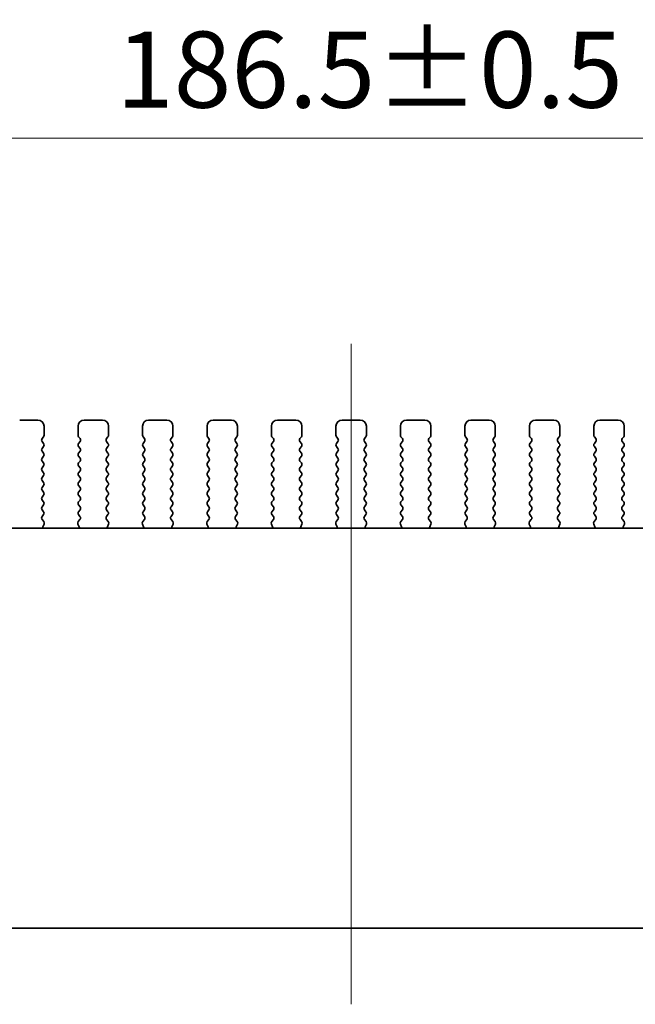
# Model space of a CAD drawing. Units: millimetres. Extents: x 0 to 3950, y 0 to 702.
# Drawn here: x 1020 to 1071, y 272 to 353 of the extents above; entities that cross this region are included whole.
import ezdxf

# ---------------------------------------------------------------- set-up
doc = ezdxf.new("R2010")
doc.units = ezdxf.units.MM
doc.header["$LTSCALE"] = 1.5
doc.layers.get('Defpoints').update_dxf_attribs({"lineweight": 25})
doc.layers.add('Centerline (ISO)', color=7, linetype='Continuous', lineweight=18, true_color=0x80ffff)
for name, color, linetype, lineweight in [('Dimension (ISO)', 7, 'Continuous', 18), ('Dimension (ISO) @ 1', 7, 'Continuous', 18), ('Visible (ISO)', 7, 'Continuous', 35)]:
    doc.layers.add(name, color=color, linetype=linetype, lineweight=lineweight)
doc.styles.add('Note Text (TK)', font='MS PGothic.ttf')
doc.dimstyles.new('Default - Method 1b (TK)', dxfattribs={"dimscale": 1.5, "dimtxt": 2.5, "dimasz": 2.5, "dimexe": 1, "dimexo": 1.5, "dimgap": 1, "dimtad": 1, "dimrnd": 1e-08, "dimdsep": 46, "dimtxsty": 'Note Text (TK)', "dimcen": 0.09, "dimdle": 5, "dimclrd": 100, "dimclre": 100, "dimclrt": 7, "dimadec": 1, "dimazin": 1, "dimtfac": 1, "dimtmove": 0, "dimatfit": 3, "dimfxl": 0, "dimtolj": 1, "dimlwd": -1, "dimlwe": -1, "dimarcsym": 0})

# ---------------------------------------------------------------- blocks, each defined once
blk = doc.blocks.new('*D24')
at = {"layer": 'Defpoints', "color": 0, "transparency": 16777216}
for p in [(1140.487, 343.293), (953.987, 313.293), (1140.487, 313.293)]:
    blk.add_point(p, dxfattribs=at)
at = {"layer": 'Dimension (ISO)', "color": 100, "transparency": 16777216}
for p, q in [((953.987, 317.043), (953.987, 345.793)), ((1140.487, 317.043), (1140.487, 345.793)), ((960.237, 343.293), (1134.237, 343.293))]:
    blk.add_line(p, q, dxfattribs=at)
for points in [[(960.237, 344.334), (960.237, 342.251), (953.987, 343.293)], [(1134.237, 344.334), (1134.237, 342.251), (1140.487, 343.293)]]:
    blk.add_solid(points, dxfattribs=at)
at = {"layer": 'Dimension (ISO)', "color": 7, "transparency": 16777216, "insert": (1027.919, 348.918), "char_height": 6.25, "attachment_point": 4, "style": 'Note Text (TK)'}
blk.add_mtext('\\A1;186.5±0.5', dxfattribs=at)

msp = doc.modelspace()

# ---------------------------------------------------------------- linework, layer by layer
at = {"layer": 'Centerline (ISO)', "linetype": 'Continuous'}
msp.add_line((1047.2373, 272.1301), (1047.2373, 326.3801), dxfattribs=at)
at = {"layer": 'Visible (ISO)'}
for p, q in [((1021.4873, 320.1301), (1019.9873, 320.1301)), ((1021.9873, 318.8801), (1021.9873, 319.6301)), ((1024.7873, 319.6301), (1024.7873, 318.8801)), ((1026.7873, 320.1301), (1025.2873, 320.1301)), ((1027.2873, 318.8801), (1027.2873, 319.6301)), ((1030.0873, 319.6301), (1030.0873, 318.8801)), ((1032.0873, 320.1301), (1030.5873, 320.1301)), ((1032.5873, 318.8801), (1032.5873, 319.6301)), ((1035.3873, 319.6301), (1035.3873, 318.8801)), ((1037.3873, 320.1301), (1035.8873, 320.1301)), ((1037.8873, 318.8801), (1037.8873, 319.6301)), ((1040.6873, 319.6301), (1040.6873, 318.8801)), ((1042.6873, 320.1301), (1041.1873, 320.1301)), ((1043.1873, 318.8801), (1043.1873, 319.6301)), ((1045.9873, 319.6301), (1045.9873, 318.8801)), ((1047.9873, 320.1301), (1046.4873, 320.1301)), ((1048.4873, 318.8801), (1048.4873, 319.6301)), ((1051.2873, 319.6301), (1051.2873, 318.8801)), ((1053.2873, 320.1301), (1051.7873, 320.1301)), ((1053.7873, 318.8801), (1053.7873, 319.6301)), ((1056.5873, 319.6301), (1056.5873, 318.8801)), ((1058.5873, 320.1301), (1057.0873, 320.1301)), ((1059.0873, 318.8801), (1059.0873, 319.6301)), ((1061.8873, 319.6301), (1061.8873, 318.8801)), ((1063.8873, 320.1301), (1062.3873, 320.1301)), ((1064.3873, 318.8801), (1064.3873, 319.6301)), ((1067.1873, 319.6301), (1067.1873, 318.8801)), ((1069.1873, 320.1301), (1067.6873, 320.1301)), ((1069.6873, 318.8801), (1069.6873, 319.6301)), ((1021.8273, 318.6001), (1021.9473, 318.7601)), ((1024.8273, 318.7601), (1024.9473, 318.6001)), ((1027.1273, 318.6001), (1027.2473, 318.7601)), ((1030.1273, 318.7601), (1030.2473, 318.6001)), ((1032.4273, 318.6001), (1032.5473, 318.7601)), ((1035.4273, 318.7601), (1035.5473, 318.6001)), ((1037.7273, 318.6001), (1037.8473, 318.7601)), ((1040.7273, 318.7601), (1040.8473, 318.6001)), ((1043.0273, 318.6001), (1043.1473, 318.7601)), ((1046.0273, 318.7601), (1046.1473, 318.6001)), ((1048.3273, 318.6001), (1048.4473, 318.7601)), ((1051.3273, 318.7601), (1051.4473, 318.6001)), ((1053.6273, 318.6001), (1053.7473, 318.7601)), ((1056.6273, 318.7601), (1056.7473, 318.6001)), ((1058.9273, 318.6001), (1059.0473, 318.7601)), ((1061.9273, 318.7601), (1062.0473, 318.6001)), ((1064.2273, 318.6001), (1064.3473, 318.7601)), ((1067.2273, 318.7601), (1067.3473, 318.6001)), ((1069.5273, 318.6001), (1069.6473, 318.7601)), ((1021.9473, 318.2001), (1021.8273, 318.3601)), ((1021.8273, 317.8001), (1021.9473, 317.9601)), ((1024.9473, 318.3601), (1024.8273, 318.2001)), ((1024.8273, 317.9601), (1024.9473, 317.8001)), ((1027.2473, 318.2001), (1027.1273, 318.3601)), ((1027.1273, 317.8001), (1027.2473, 317.9601)), ((1030.2473, 318.3601), (1030.1273, 318.2001)), ((1030.1273, 317.9601), (1030.2473, 317.8001)), ((1032.5473, 318.2001), (1032.4273, 318.3601)), ((1032.4273, 317.8001), (1032.5473, 317.9601)), ((1035.5473, 318.3601), (1035.4273, 318.2001)), ((1035.4273, 317.9601), (1035.5473, 317.8001)), ((1037.8473, 318.2001), (1037.7273, 318.3601)), ((1037.7273, 317.8001), (1037.8473, 317.9601)), ((1040.8473, 318.3601), (1040.7273, 318.2001)), ((1040.7273, 317.9601), (1040.8473, 317.8001)), ((1043.1473, 318.2001), (1043.0273, 318.3601)), ((1043.0273, 317.8001), (1043.1473, 317.9601)), ((1046.1473, 318.3601), (1046.0273, 318.2001)), ((1046.0273, 317.9601), (1046.1473, 317.8001)), ((1048.4473, 318.2001), (1048.3273, 318.3601)), ((1048.3273, 317.8001), (1048.4473, 317.9601)), ((1051.4473, 318.3601), (1051.3273, 318.2001)), ((1051.3273, 317.9601), (1051.4473, 317.8001)), ((1053.7473, 318.2001), (1053.6273, 318.3601)), ((1053.6273, 317.8001), (1053.7473, 317.9601)), ((1056.7473, 318.3601), (1056.6273, 318.2001)), ((1056.6273, 317.9601), (1056.7473, 317.8001)), ((1059.0473, 318.2001), (1058.9273, 318.3601)), ((1058.9273, 317.8001), (1059.0473, 317.9601)), ((1062.0473, 318.3601), (1061.9273, 318.2001)), ((1061.9273, 317.9601), (1062.0473, 317.8001)), ((1064.3473, 318.2001), (1064.2273, 318.3601)), ((1064.2273, 317.8001), (1064.3473, 317.9601)), ((1067.3473, 318.3601), (1067.2273, 318.2001)), ((1067.2273, 317.9601), (1067.3473, 317.8001)), ((1069.6473, 318.2001), (1069.5273, 318.3601)), ((1069.5273, 317.8001), (1069.6473, 317.9601)), ((1021.9473, 317.4001), (1021.8273, 317.5601)), ((1021.8273, 317.0001), (1021.9473, 317.1601)), ((1024.9473, 317.5601), (1024.8273, 317.4001)), ((1024.8273, 317.1601), (1024.9473, 317.0001)), ((1027.2473, 317.4001), (1027.1273, 317.5601)), ((1027.1273, 317.0001), (1027.2473, 317.1601)), ((1030.2473, 317.5601), (1030.1273, 317.4001)), ((1030.1273, 317.1601), (1030.2473, 317.0001)), ((1032.5473, 317.4001), (1032.4273, 317.5601)), ((1032.4273, 317.0001), (1032.5473, 317.1601)), ((1035.5473, 317.5601), (1035.4273, 317.4001)), ((1035.4273, 317.1601), (1035.5473, 317.0001)), ((1037.8473, 317.4001), (1037.7273, 317.5601)), ((1037.7273, 317.0001), (1037.8473, 317.1601)), ((1040.8473, 317.5601), (1040.7273, 317.4001)), ((1040.7273, 317.1601), (1040.8473, 317.0001)), ((1043.1473, 317.4001), (1043.0273, 317.5601)), ((1043.0273, 317.0001), (1043.1473, 317.1601)), ((1046.1473, 317.5601), (1046.0273, 317.4001)), ((1046.0273, 317.1601), (1046.1473, 317.0001)), ((1048.4473, 317.4001), (1048.3273, 317.5601)), ((1048.3273, 317.0001), (1048.4473, 317.1601)), ((1051.4473, 317.5601), (1051.3273, 317.4001)), ((1051.3273, 317.1601), (1051.4473, 317.0001)), ((1053.7473, 317.4001), (1053.6273, 317.5601)), ((1053.6273, 317.0001), (1053.7473, 317.1601)), ((1056.7473, 317.5601), (1056.6273, 317.4001)), ((1056.6273, 317.1601), (1056.7473, 317.0001)), ((1059.0473, 317.4001), (1058.9273, 317.5601)), ((1058.9273, 317.0001), (1059.0473, 317.1601)), ((1062.0473, 317.5601), (1061.9273, 317.4001)), ((1061.9273, 317.1601), (1062.0473, 317.0001)), ((1064.3473, 317.4001), (1064.2273, 317.5601)), ((1064.2273, 317.0001), (1064.3473, 317.1601)), ((1067.3473, 317.5601), (1067.2273, 317.4001)), ((1067.2273, 317.1601), (1067.3473, 317.0001)), ((1069.6473, 317.4001), (1069.5273, 317.5601)), ((1069.5273, 317.0001), (1069.6473, 317.1601)), ((1021.9473, 316.6001), (1021.8273, 316.7601)), ((1021.8273, 316.2001), (1021.9473, 316.3601)), ((1024.9473, 316.7601), (1024.8273, 316.6001)), ((1024.8273, 316.3601), (1024.9473, 316.2001)), ((1027.2473, 316.6001), (1027.1273, 316.7601)), ((1027.1273, 316.2001), (1027.2473, 316.3601)), ((1030.2473, 316.7601), (1030.1273, 316.6001)), ((1030.1273, 316.3601), (1030.2473, 316.2001)), ((1032.5473, 316.6001), (1032.4273, 316.7601)), ((1032.4273, 316.2001), (1032.5473, 316.3601)), ((1035.5473, 316.7601), (1035.4273, 316.6001)), ((1035.4273, 316.3601), (1035.5473, 316.2001)), ((1037.8473, 316.6001), (1037.7273, 316.7601)), ((1037.7273, 316.2001), (1037.8473, 316.3601)), ((1040.8473, 316.7601), (1040.7273, 316.6001)), ((1040.7273, 316.3601), (1040.8473, 316.2001)), ((1043.1473, 316.6001), (1043.0273, 316.7601)), ((1043.0273, 316.2001), (1043.1473, 316.3601)), ((1046.1473, 316.7601), (1046.0273, 316.6001)), ((1046.0273, 316.3601), (1046.1473, 316.2001)), ((1048.4473, 316.6001), (1048.3273, 316.7601)), ((1048.3273, 316.2001), (1048.4473, 316.3601)), ((1051.4473, 316.7601), (1051.3273, 316.6001)), ((1051.3273, 316.3601), (1051.4473, 316.2001)), ((1053.7473, 316.6001), (1053.6273, 316.7601)), ((1053.6273, 316.2001), (1053.7473, 316.3601)), ((1056.7473, 316.7601), (1056.6273, 316.6001)), ((1056.6273, 316.3601), (1056.7473, 316.2001)), ((1059.0473, 316.6001), (1058.9273, 316.7601)), ((1058.9273, 316.2001), (1059.0473, 316.3601)), ((1062.0473, 316.7601), (1061.9273, 316.6001)), ((1061.9273, 316.3601), (1062.0473, 316.2001)), ((1064.3473, 316.6001), (1064.2273, 316.7601)), ((1064.2273, 316.2001), (1064.3473, 316.3601)), ((1067.3473, 316.7601), (1067.2273, 316.6001)), ((1067.2273, 316.3601), (1067.3473, 316.2001)), ((1069.6473, 316.6001), (1069.5273, 316.7601)), ((1069.5273, 316.2001), (1069.6473, 316.3601)), ((1021.9473, 315.8001), (1021.8273, 315.9601)), ((1021.8273, 315.4001), (1021.9473, 315.5601)), ((1024.9473, 315.9601), (1024.8273, 315.8001)), ((1024.8273, 315.5601), (1024.9473, 315.4001)), ((1027.2473, 315.8001), (1027.1273, 315.9601)), ((1027.1273, 315.4001), (1027.2473, 315.5601)), ((1030.2473, 315.9601), (1030.1273, 315.8001)), ((1030.1273, 315.5601), (1030.2473, 315.4001)), ((1032.5473, 315.8001), (1032.4273, 315.9601)), ((1032.4273, 315.4001), (1032.5473, 315.5601)), ((1035.5473, 315.9601), (1035.4273, 315.8001)), ((1035.4273, 315.5601), (1035.5473, 315.4001)), ((1037.8473, 315.8001), (1037.7273, 315.9601)), ((1037.7273, 315.4001), (1037.8473, 315.5601)), ((1040.8473, 315.9601), (1040.7273, 315.8001)), ((1040.7273, 315.5601), (1040.8473, 315.4001)), ((1043.1473, 315.8001), (1043.0273, 315.9601)), ((1043.0273, 315.4001), (1043.1473, 315.5601)), ((1046.1473, 315.9601), (1046.0273, 315.8001)), ((1046.0273, 315.5601), (1046.1473, 315.4001)), ((1048.4473, 315.8001), (1048.3273, 315.9601)), ((1048.3273, 315.4001), (1048.4473, 315.5601)), ((1051.4473, 315.9601), (1051.3273, 315.8001)), ((1051.3273, 315.5601), (1051.4473, 315.4001)), ((1053.7473, 315.8001), (1053.6273, 315.9601)), ((1053.6273, 315.4001), (1053.7473, 315.5601)), ((1056.7473, 315.9601), (1056.6273, 315.8001)), ((1056.6273, 315.5601), (1056.7473, 315.4001)), ((1059.0473, 315.8001), (1058.9273, 315.9601)), ((1058.9273, 315.4001), (1059.0473, 315.5601)), ((1062.0473, 315.9601), (1061.9273, 315.8001)), ((1061.9273, 315.5601), (1062.0473, 315.4001)), ((1064.3473, 315.8001), (1064.2273, 315.9601)), ((1064.2273, 315.4001), (1064.3473, 315.5601)), ((1067.3473, 315.9601), (1067.2273, 315.8001)), ((1067.2273, 315.5601), (1067.3473, 315.4001)), ((1069.6473, 315.8001), (1069.5273, 315.9601)), ((1069.5273, 315.4001), (1069.6473, 315.5601)), ((1021.9473, 315.0001), (1021.8273, 315.1601)), ((1021.8273, 314.6001), (1021.9473, 314.7601)), ((1024.9473, 315.1601), (1024.8273, 315.0001)), ((1024.8273, 314.7601), (1024.9473, 314.6001)), ((1027.2473, 315.0001), (1027.1273, 315.1601)), ((1027.1273, 314.6001), (1027.2473, 314.7601)), ((1030.2473, 315.1601), (1030.1273, 315.0001)), ((1030.1273, 314.7601), (1030.2473, 314.6001)), ((1032.5473, 315.0001), (1032.4273, 315.1601)), ((1032.4273, 314.6001), (1032.5473, 314.7601)), ((1035.5473, 315.1601), (1035.4273, 315.0001)), ((1035.4273, 314.7601), (1035.5473, 314.6001)), ((1037.8473, 315.0001), (1037.7273, 315.1601)), ((1037.7273, 314.6001), (1037.8473, 314.7601)), ((1040.8473, 315.1601), (1040.7273, 315.0001)), ((1040.7273, 314.7601), (1040.8473, 314.6001)), ((1043.1473, 315.0001), (1043.0273, 315.1601)), ((1043.0273, 314.6001), (1043.1473, 314.7601)), ((1046.1473, 315.1601), (1046.0273, 315.0001)), ((1046.0273, 314.7601), (1046.1473, 314.6001)), ((1048.4473, 315.0001), (1048.3273, 315.1601)), ((1048.3273, 314.6001), (1048.4473, 314.7601)), ((1051.4473, 315.1601), (1051.3273, 315.0001)), ((1051.3273, 314.7601), (1051.4473, 314.6001)), ((1053.7473, 315.0001), (1053.6273, 315.1601)), ((1053.6273, 314.6001), (1053.7473, 314.7601)), ((1056.7473, 315.1601), (1056.6273, 315.0001)), ((1056.6273, 314.7601), (1056.7473, 314.6001)), ((1059.0473, 315.0001), (1058.9273, 315.1601)), ((1058.9273, 314.6001), (1059.0473, 314.7601)), ((1062.0473, 315.1601), (1061.9273, 315.0001)), ((1061.9273, 314.7601), (1062.0473, 314.6001)), ((1064.3473, 315.0001), (1064.2273, 315.1601)), ((1064.2273, 314.6001), (1064.3473, 314.7601)), ((1067.3473, 315.1601), (1067.2273, 315.0001)), ((1067.2273, 314.7601), (1067.3473, 314.6001)), ((1069.6473, 315.0001), (1069.5273, 315.1601)), ((1069.5273, 314.6001), (1069.6473, 314.7601)), ((1021.9473, 314.2001), (1021.8273, 314.3601)), ((1021.8273, 313.8001), (1021.9473, 313.9601)), ((1024.9473, 314.3601), (1024.8273, 314.2001)), ((1024.8273, 313.9601), (1024.9473, 313.8001)), ((1027.2473, 314.2001), (1027.1273, 314.3601)), ((1027.1273, 313.8001), (1027.2473, 313.9601)), ((1030.2473, 314.3601), (1030.1273, 314.2001)), ((1030.1273, 313.9601), (1030.2473, 313.8001)), ((1032.5473, 314.2001), (1032.4273, 314.3601)), ((1032.4273, 313.8001), (1032.5473, 313.9601)), ((1035.5473, 314.3601), (1035.4273, 314.2001)), ((1035.4273, 313.9601), (1035.5473, 313.8001)), ((1037.8473, 314.2001), (1037.7273, 314.3601)), ((1037.7273, 313.8001), (1037.8473, 313.9601)), ((1040.8473, 314.3601), (1040.7273, 314.2001)), ((1040.7273, 313.9601), (1040.8473, 313.8001)), ((1043.1473, 314.2001), (1043.0273, 314.3601)), ((1043.0273, 313.8001), (1043.1473, 313.9601)), ((1046.1473, 314.3601), (1046.0273, 314.2001)), ((1046.0273, 313.9601), (1046.1473, 313.8001)), ((1048.4473, 314.2001), (1048.3273, 314.3601)), ((1048.3273, 313.8001), (1048.4473, 313.9601)), ((1051.4473, 314.3601), (1051.3273, 314.2001)), ((1051.3273, 313.9601), (1051.4473, 313.8001)), ((1053.7473, 314.2001), (1053.6273, 314.3601)), ((1053.6273, 313.8001), (1053.7473, 313.9601)), ((1056.7473, 314.3601), (1056.6273, 314.2001)), ((1056.6273, 313.9601), (1056.7473, 313.8001)), ((1059.0473, 314.2001), (1058.9273, 314.3601)), ((1058.9273, 313.8001), (1059.0473, 313.9601)), ((1062.0473, 314.3601), (1061.9273, 314.2001)), ((1061.9273, 313.9601), (1062.0473, 313.8001)), ((1064.3473, 314.2001), (1064.2273, 314.3601)), ((1064.2273, 313.8001), (1064.3473, 313.9601)), ((1067.3473, 314.3601), (1067.2273, 314.2001)), ((1067.2273, 313.9601), (1067.3473, 313.8001)), ((1069.6473, 314.2001), (1069.5273, 314.3601)), ((1069.5273, 313.8001), (1069.6473, 313.9601)), ((1021.9473, 313.4001), (1021.8273, 313.5601)), ((1021.8273, 313.0001), (1021.9473, 313.1601)), ((1024.9473, 313.5601), (1024.8273, 313.4001)), ((1024.8273, 313.1601), (1024.9473, 313.0001)), ((1027.2473, 313.4001), (1027.1273, 313.5601)), ((1027.1273, 313.0001), (1027.2473, 313.1601)), ((1030.2473, 313.5601), (1030.1273, 313.4001)), ((1030.1273, 313.1601), (1030.2473, 313.0001)), ((1032.5473, 313.4001), (1032.4273, 313.5601)), ((1032.4273, 313.0001), (1032.5473, 313.1601)), ((1035.5473, 313.5601), (1035.4273, 313.4001)), ((1035.4273, 313.1601), (1035.5473, 313.0001)), ((1037.8473, 313.4001), (1037.7273, 313.5601)), ((1037.7273, 313.0001), (1037.8473, 313.1601)), ((1040.8473, 313.5601), (1040.7273, 313.4001)), ((1040.7273, 313.1601), (1040.8473, 313.0001)), ((1043.1473, 313.4001), (1043.0273, 313.5601)), ((1043.0273, 313.0001), (1043.1473, 313.1601)), ((1046.1473, 313.5601), (1046.0273, 313.4001)), ((1046.0273, 313.1601), (1046.1473, 313.0001)), ((1048.4473, 313.4001), (1048.3273, 313.5601)), ((1048.3273, 313.0001), (1048.4473, 313.1601)), ((1051.4473, 313.5601), (1051.3273, 313.4001)), ((1051.3273, 313.1601), (1051.4473, 313.0001)), ((1053.7473, 313.4001), (1053.6273, 313.5601)), ((1053.6273, 313.0001), (1053.7473, 313.1601)), ((1056.7473, 313.5601), (1056.6273, 313.4001)), ((1056.6273, 313.1601), (1056.7473, 313.0001)), ((1059.0473, 313.4001), (1058.9273, 313.5601)), ((1058.9273, 313.0001), (1059.0473, 313.1601)), ((1062.0473, 313.5601), (1061.9273, 313.4001)), ((1061.9273, 313.1601), (1062.0473, 313.0001)), ((1064.3473, 313.4001), (1064.2273, 313.5601)), ((1064.2273, 313.0001), (1064.3473, 313.1601)), ((1067.3473, 313.5601), (1067.2273, 313.4001)), ((1067.2273, 313.1601), (1067.3473, 313.0001)), ((1069.6473, 313.4001), (1069.5273, 313.5601)), ((1069.5273, 313.0001), (1069.6473, 313.1601)), ((1021.9473, 312.6001), (1021.8273, 312.7601)), ((1021.829, 312.2023), (1021.9473, 312.3601)), ((1024.9473, 312.7601), (1024.8273, 312.6001)), ((1024.8273, 312.3601), (1024.9456, 312.2023)), ((1027.2473, 312.6001), (1027.1273, 312.7601)), ((1027.129, 312.2023), (1027.2473, 312.3601)), ((1030.2473, 312.7601), (1030.1273, 312.6001)), ((1030.1273, 312.3601), (1030.2456, 312.2023)), ((1032.5473, 312.6001), (1032.4273, 312.7601)), ((1032.429, 312.2023), (1032.5473, 312.3601)), ((1035.5473, 312.7601), (1035.4273, 312.6001)), ((1035.4273, 312.3601), (1035.5456, 312.2023)), ((1037.8473, 312.6001), (1037.7273, 312.7601)), ((1037.729, 312.2023), (1037.8473, 312.3601)), ((1040.8473, 312.7601), (1040.7273, 312.6001)), ((1040.7273, 312.3601), (1040.8456, 312.2023)), ((1043.1473, 312.6001), (1043.0273, 312.7601)), ((1043.029, 312.2023), (1043.1473, 312.3601)), ((1046.1473, 312.7601), (1046.0273, 312.6001)), ((1046.0273, 312.3601), (1046.1456, 312.2023)), ((1048.4473, 312.6001), (1048.3273, 312.7601)), ((1048.329, 312.2023), (1048.4473, 312.3601)), ((1051.4473, 312.7601), (1051.3273, 312.6001)), ((1051.3273, 312.3601), (1051.4456, 312.2023)), ((1053.7473, 312.6001), (1053.6273, 312.7601)), ((1053.629, 312.2023), (1053.7473, 312.3601)), ((1056.7473, 312.7601), (1056.6273, 312.6001)), ((1056.6273, 312.3601), (1056.7456, 312.2023)), ((1059.0473, 312.6001), (1058.9273, 312.7601)), ((1058.929, 312.2023), (1059.0473, 312.3601)), ((1062.0473, 312.7601), (1061.9273, 312.6001)), ((1061.9273, 312.3601), (1062.0456, 312.2023)), ((1064.3473, 312.6001), (1064.2273, 312.7601)), ((1064.229, 312.2023), (1064.3473, 312.3601)), ((1067.3473, 312.7601), (1067.2273, 312.6001)), ((1067.2273, 312.3601), (1067.3456, 312.2023)), ((1069.6473, 312.6001), (1069.5273, 312.7601)), ((1069.529, 312.2023), (1069.6473, 312.3601)), ((1021.9667, 311.7853), (1021.8311, 311.9595)), ((1021.8961, 311.3436), (1021.9943, 311.5878)), ((1024.7803, 311.5878), (1024.8786, 311.3436)), ((1024.9435, 311.9595), (1024.8079, 311.7853)), ((1027.2667, 311.7853), (1027.1311, 311.9595)), ((1027.1961, 311.3436), (1027.2943, 311.5878)), ((1030.0803, 311.5878), (1030.1786, 311.3436)), ((1030.2435, 311.9595), (1030.1079, 311.7853)), ((1032.5667, 311.7853), (1032.4311, 311.9595)), ((1032.4961, 311.3436), (1032.5943, 311.5878)), ((1035.3803, 311.5878), (1035.4786, 311.3436)), ((1035.5435, 311.9595), (1035.4079, 311.7853)), ((1037.8667, 311.7853), (1037.7311, 311.9595)), ((1037.7961, 311.3436), (1037.8943, 311.5878)), ((1040.6803, 311.5878), (1040.7786, 311.3436)), ((1040.8435, 311.9595), (1040.7079, 311.7853)), ((1043.1667, 311.7853), (1043.0311, 311.9595)), ((1043.0961, 311.3436), (1043.1943, 311.5878)), ((1045.9803, 311.5878), (1046.0786, 311.3436)), ((1046.1435, 311.9595), (1046.0079, 311.7853)), ((1048.4667, 311.7853), (1048.3311, 311.9595)), ((1048.3961, 311.3436), (1048.4943, 311.5878)), ((1051.2803, 311.5878), (1051.3786, 311.3436)), ((1051.4435, 311.9595), (1051.3079, 311.7853)), ((1053.7667, 311.7853), (1053.6311, 311.9595)), ((1053.6961, 311.3436), (1053.7943, 311.5878)), ((1056.5803, 311.5878), (1056.6786, 311.3436)), ((1056.7435, 311.9595), (1056.6079, 311.7853)), ((1059.0667, 311.7853), (1058.9311, 311.9595)), ((1058.9961, 311.3436), (1059.0943, 311.5878)), ((1061.8803, 311.5878), (1061.9786, 311.3436)), ((1062.0435, 311.9595), (1061.9079, 311.7853)), ((1064.3667, 311.7853), (1064.2311, 311.9595)), ((1064.2961, 311.3436), (1064.3943, 311.5878)), ((1067.1803, 311.5878), (1067.2786, 311.3436)), ((1067.3435, 311.9595), (1067.2079, 311.7853)), ((1069.6667, 311.7853), (1069.5311, 311.9595)), ((1069.5961, 311.3436), (1069.6943, 311.5878)), ((971.9691, 311.2335), (1122.5055, 311.2335)), ((1127.4873, 278.3801), (966.9873, 278.3801))]:
    msp.add_line(p, q, dxfattribs=at)
for centre, radius, start, end in [((1021.4873, 319.6301), 0.5, 0, 90), ((1025.2873, 319.6301), 0.5, 90, 180), ((1026.7873, 319.6301), 0.5, 0, 90), ((1030.5873, 319.6301), 0.5, 90, 180), ((1032.0873, 319.6301), 0.5, 0, 90), ((1035.8873, 319.6301), 0.5, 90, 180), ((1037.3873, 319.6301), 0.5, 0, 90), ((1041.1873, 319.6301), 0.5, 90, 180), ((1042.6873, 319.6301), 0.5, 0, 90), ((1046.4873, 319.6301), 0.5, 90, 180), ((1047.9873, 319.6301), 0.5, 0, 90), ((1051.7873, 319.6301), 0.5, 90, 180), ((1053.2873, 319.6301), 0.5, 0, 90), ((1057.0873, 319.6301), 0.5, 90, 180), ((1058.5873, 319.6301), 0.5, 0, 90), ((1062.3873, 319.6301), 0.5, 90, 180), ((1063.8873, 319.6301), 0.5, 0, 90), ((1067.6873, 319.6301), 0.5, 90, 180), ((1069.1873, 319.6301), 0.5, 0, 90), ((1021.7873, 318.8801), 0.2, 323.130102, 0), ((1024.9873, 318.8801), 0.2, 180, 216.869898), ((1027.0873, 318.8801), 0.2, 323.130102, 0), ((1030.2873, 318.8801), 0.2, 180, 216.869898), ((1032.3873, 318.8801), 0.2, 323.130102, 0), ((1035.5873, 318.8801), 0.2, 180, 216.869898), ((1037.6873, 318.8801), 0.2, 323.130102, 0), ((1040.8873, 318.8801), 0.2, 180, 216.869898), ((1042.9873, 318.8801), 0.2, 323.130102, 0), ((1046.1873, 318.8801), 0.2, 180, 216.869898), ((1048.2873, 318.8801), 0.2, 323.130102, 0), ((1051.4873, 318.8801), 0.2, 180, 216.869898), ((1053.5873, 318.8801), 0.2, 323.130102, 0), ((1056.7873, 318.8801), 0.2, 180, 216.869898), ((1058.8873, 318.8801), 0.2, 323.130102, 0), ((1062.0873, 318.8801), 0.2, 180, 216.869898), ((1064.1873, 318.8801), 0.2, 323.130102, 0), ((1067.3873, 318.8801), 0.2, 180, 216.869898), ((1069.4873, 318.8801), 0.2, 323.130102, 0), ((1021.9873, 318.4801), 0.2, 143.130102, 216.869898), ((1021.7873, 318.0801), 0.2, 323.130102, 36.869898), ((1024.9873, 318.0801), 0.2, 143.130102, 216.869898), ((1024.7873, 318.4801), 0.2, 323.130102, 36.869898), ((1027.2873, 318.4801), 0.2, 143.130102, 216.869898), ((1027.0873, 318.0801), 0.2, 323.130102, 36.869898), ((1030.2873, 318.0801), 0.2, 143.130102, 216.869898), ((1030.0873, 318.4801), 0.2, 323.130102, 36.869898), ((1032.5873, 318.4801), 0.2, 143.130102, 216.869898), ((1032.3873, 318.0801), 0.2, 323.130102, 36.869898), ((1035.5873, 318.0801), 0.2, 143.130102, 216.869898), ((1035.3873, 318.4801), 0.2, 323.130102, 36.869898), ((1037.8873, 318.4801), 0.2, 143.130102, 216.869898), ((1037.6873, 318.0801), 0.2, 323.130102, 36.869898), ((1040.8873, 318.0801), 0.2, 143.130102, 216.869898), ((1040.6873, 318.4801), 0.2, 323.130102, 36.869898), ((1043.1873, 318.4801), 0.2, 143.130102, 216.869898), ((1042.9873, 318.0801), 0.2, 323.130102, 36.869898), ((1046.1873, 318.0801), 0.2, 143.130102, 216.869898), ((1045.9873, 318.4801), 0.2, 323.130102, 36.869898), ((1048.4873, 318.4801), 0.2, 143.130102, 216.869898), ((1048.2873, 318.0801), 0.2, 323.130102, 36.869898), ((1051.4873, 318.0801), 0.2, 143.130102, 216.869898), ((1051.2873, 318.4801), 0.2, 323.130102, 36.869898), ((1053.7873, 318.4801), 0.2, 143.130102, 216.869898), ((1053.5873, 318.0801), 0.2, 323.130102, 36.869898), ((1056.7873, 318.0801), 0.2, 143.130102, 216.869898), ((1056.5873, 318.4801), 0.2, 323.130102, 36.869898), ((1059.0873, 318.4801), 0.2, 143.130102, 216.869898), ((1058.8873, 318.0801), 0.2, 323.130102, 36.869898), ((1062.0873, 318.0801), 0.2, 143.130102, 216.869898), ((1061.8873, 318.4801), 0.2, 323.130102, 36.869898), ((1064.3873, 318.4801), 0.2, 143.130102, 216.869898), ((1064.1873, 318.0801), 0.2, 323.130102, 36.869898), ((1067.3873, 318.0801), 0.2, 143.130102, 216.869898), ((1067.1873, 318.4801), 0.2, 323.130102, 36.869898), ((1069.6873, 318.4801), 0.2, 143.130102, 216.869898), ((1069.4873, 318.0801), 0.2, 323.130102, 36.869898), ((1021.9873, 317.6801), 0.2, 143.130102, 216.869898), ((1021.7873, 317.2801), 0.2, 323.130102, 36.869898), ((1024.9873, 317.2801), 0.2, 143.130102, 216.869898), ((1024.7873, 317.6801), 0.2, 323.130102, 36.869898), ((1027.2873, 317.6801), 0.2, 143.130102, 216.869898), ((1027.0873, 317.2801), 0.2, 323.130102, 36.869898), ((1030.2873, 317.2801), 0.2, 143.130102, 216.869898), ((1030.0873, 317.6801), 0.2, 323.130102, 36.869898), ((1032.5873, 317.6801), 0.2, 143.130102, 216.869898), ((1032.3873, 317.2801), 0.2, 323.130102, 36.869898), ((1035.5873, 317.2801), 0.2, 143.130102, 216.869898), ((1035.3873, 317.6801), 0.2, 323.130102, 36.869898), ((1037.8873, 317.6801), 0.2, 143.130102, 216.869898), ((1037.6873, 317.2801), 0.2, 323.130102, 36.869898), ((1040.8873, 317.2801), 0.2, 143.130102, 216.869898), ((1040.6873, 317.6801), 0.2, 323.130102, 36.869898), ((1043.1873, 317.6801), 0.2, 143.130102, 216.869898), ((1042.9873, 317.2801), 0.2, 323.130102, 36.869898), ((1046.1873, 317.2801), 0.2, 143.130102, 216.869898), ((1045.9873, 317.6801), 0.2, 323.130102, 36.869898), ((1048.4873, 317.6801), 0.2, 143.130102, 216.869898), ((1048.2873, 317.2801), 0.2, 323.130102, 36.869898), ((1051.4873, 317.2801), 0.2, 143.130102, 216.869898), ((1051.2873, 317.6801), 0.2, 323.130102, 36.869898), ((1053.7873, 317.6801), 0.2, 143.130102, 216.869898), ((1053.5873, 317.2801), 0.2, 323.130102, 36.869898), ((1056.7873, 317.2801), 0.2, 143.130102, 216.869898), ((1056.5873, 317.6801), 0.2, 323.130102, 36.869898), ((1059.0873, 317.6801), 0.2, 143.130102, 216.869898), ((1058.8873, 317.2801), 0.2, 323.130102, 36.869898), ((1062.0873, 317.2801), 0.2, 143.130102, 216.869898), ((1061.8873, 317.6801), 0.2, 323.130102, 36.869898), ((1064.3873, 317.6801), 0.2, 143.130102, 216.869898), ((1064.1873, 317.2801), 0.2, 323.130102, 36.869898), ((1067.3873, 317.2801), 0.2, 143.130102, 216.869898), ((1067.1873, 317.6801), 0.2, 323.130102, 36.869898), ((1069.6873, 317.6801), 0.2, 143.130102, 216.869898), ((1069.4873, 317.2801), 0.2, 323.130102, 36.869898), ((1021.9873, 316.8801), 0.2, 143.130102, 216.869898), ((1021.7873, 316.4801), 0.2, 323.130102, 36.869898), ((1024.9873, 316.4801), 0.2, 143.130102, 216.869898), ((1024.7873, 316.8801), 0.2, 323.130102, 36.869898), ((1027.2873, 316.8801), 0.2, 143.130102, 216.869898), ((1027.0873, 316.4801), 0.2, 323.130102, 36.869898), ((1030.2873, 316.4801), 0.2, 143.130102, 216.869898), ((1030.0873, 316.8801), 0.2, 323.130102, 36.869898), ((1032.5873, 316.8801), 0.2, 143.130102, 216.869898), ((1032.3873, 316.4801), 0.2, 323.130102, 36.869898), ((1035.5873, 316.4801), 0.2, 143.130102, 216.869898), ((1035.3873, 316.8801), 0.2, 323.130102, 36.869898), ((1037.8873, 316.8801), 0.2, 143.130102, 216.869898), ((1037.6873, 316.4801), 0.2, 323.130102, 36.869898), ((1040.8873, 316.4801), 0.2, 143.130102, 216.869898), ((1040.6873, 316.8801), 0.2, 323.130102, 36.869898), ((1043.1873, 316.8801), 0.2, 143.130102, 216.869898), ((1042.9873, 316.4801), 0.2, 323.130102, 36.869898), ((1046.1873, 316.4801), 0.2, 143.130102, 216.869898), ((1045.9873, 316.8801), 0.2, 323.130102, 36.869898), ((1048.4873, 316.8801), 0.2, 143.130102, 216.869898), ((1048.2873, 316.4801), 0.2, 323.130102, 36.869898), ((1051.4873, 316.4801), 0.2, 143.130102, 216.869898), ((1051.2873, 316.8801), 0.2, 323.130102, 36.869898), ((1053.7873, 316.8801), 0.2, 143.130102, 216.869898), ((1053.5873, 316.4801), 0.2, 323.130102, 36.869898), ((1056.7873, 316.4801), 0.2, 143.130102, 216.869898), ((1056.5873, 316.8801), 0.2, 323.130102, 36.869898), ((1059.0873, 316.8801), 0.2, 143.130102, 216.869898), ((1058.8873, 316.4801), 0.2, 323.130102, 36.869898), ((1062.0873, 316.4801), 0.2, 143.130102, 216.869898), ((1061.8873, 316.8801), 0.2, 323.130102, 36.869898), ((1064.3873, 316.8801), 0.2, 143.130102, 216.869898), ((1064.1873, 316.4801), 0.2, 323.130102, 36.869898), ((1067.3873, 316.4801), 0.2, 143.130102, 216.869898), ((1067.1873, 316.8801), 0.2, 323.130102, 36.869898), ((1069.6873, 316.8801), 0.2, 143.130102, 216.869898), ((1069.4873, 316.4801), 0.2, 323.130102, 36.869898), ((1021.9873, 316.0801), 0.2, 143.130102, 216.869898), ((1021.7873, 315.6801), 0.2, 323.130102, 36.869898), ((1024.9873, 315.6801), 0.2, 143.130102, 216.869898), ((1024.7873, 316.0801), 0.2, 323.130102, 36.869898), ((1027.2873, 316.0801), 0.2, 143.130102, 216.869898), ((1027.0873, 315.6801), 0.2, 323.130102, 36.869898), ((1030.2873, 315.6801), 0.2, 143.130102, 216.869898), ((1030.0873, 316.0801), 0.2, 323.130102, 36.869898), ((1032.5873, 316.0801), 0.2, 143.130102, 216.869898), ((1032.3873, 315.6801), 0.2, 323.130102, 36.869898), ((1035.5873, 315.6801), 0.2, 143.130102, 216.869898), ((1035.3873, 316.0801), 0.2, 323.130102, 36.869898), ((1037.8873, 316.0801), 0.2, 143.130102, 216.869898), ((1037.6873, 315.6801), 0.2, 323.130102, 36.869898), ((1040.8873, 315.6801), 0.2, 143.130102, 216.869898), ((1040.6873, 316.0801), 0.2, 323.130102, 36.869898), ((1043.1873, 316.0801), 0.2, 143.130102, 216.869898), ((1042.9873, 315.6801), 0.2, 323.130102, 36.869898), ((1046.1873, 315.6801), 0.2, 143.130102, 216.869898), ((1045.9873, 316.0801), 0.2, 323.130102, 36.869898), ((1048.4873, 316.0801), 0.2, 143.130102, 216.869898), ((1048.2873, 315.6801), 0.2, 323.130102, 36.869898), ((1051.4873, 315.6801), 0.2, 143.130102, 216.869898), ((1051.2873, 316.0801), 0.2, 323.130102, 36.869898), ((1053.7873, 316.0801), 0.2, 143.130102, 216.869898), ((1053.5873, 315.6801), 0.2, 323.130102, 36.869898), ((1056.7873, 315.6801), 0.2, 143.130102, 216.869898), ((1056.5873, 316.0801), 0.2, 323.130102, 36.869898), ((1059.0873, 316.0801), 0.2, 143.130102, 216.869898), ((1058.8873, 315.6801), 0.2, 323.130102, 36.869898), ((1062.0873, 315.6801), 0.2, 143.130102, 216.869898), ((1061.8873, 316.0801), 0.2, 323.130102, 36.869898), ((1064.3873, 316.0801), 0.2, 143.130102, 216.869898), ((1064.1873, 315.6801), 0.2, 323.130102, 36.869898), ((1067.3873, 315.6801), 0.2, 143.130102, 216.869898), ((1067.1873, 316.0801), 0.2, 323.130102, 36.869898), ((1069.6873, 316.0801), 0.2, 143.130102, 216.869898), ((1069.4873, 315.6801), 0.2, 323.130102, 36.869898), ((1021.9873, 315.2801), 0.2, 143.130102, 216.869898), ((1021.7873, 314.8801), 0.2, 323.130102, 36.869898), ((1024.9873, 314.8801), 0.2, 143.130102, 216.869898), ((1024.7873, 315.2801), 0.2, 323.130102, 36.869898), ((1027.2873, 315.2801), 0.2, 143.130102, 216.869898), ((1027.0873, 314.8801), 0.2, 323.130102, 36.869898), ((1030.2873, 314.8801), 0.2, 143.130102, 216.869898), ((1030.0873, 315.2801), 0.2, 323.130102, 36.869898), ((1032.5873, 315.2801), 0.2, 143.130102, 216.869898), ((1032.3873, 314.8801), 0.2, 323.130102, 36.869898), ((1035.5873, 314.8801), 0.2, 143.130102, 216.869898), ((1035.3873, 315.2801), 0.2, 323.130102, 36.869898), ((1037.8873, 315.2801), 0.2, 143.130102, 216.869898), ((1037.6873, 314.8801), 0.2, 323.130102, 36.869898), ((1040.8873, 314.8801), 0.2, 143.130102, 216.869898), ((1040.6873, 315.2801), 0.2, 323.130102, 36.869898), ((1043.1873, 315.2801), 0.2, 143.130102, 216.869898), ((1042.9873, 314.8801), 0.2, 323.130102, 36.869898), ((1046.1873, 314.8801), 0.2, 143.130102, 216.869898), ((1045.9873, 315.2801), 0.2, 323.130102, 36.869898), ((1048.4873, 315.2801), 0.2, 143.130102, 216.869898), ((1048.2873, 314.8801), 0.2, 323.130102, 36.869898), ((1051.4873, 314.8801), 0.2, 143.130102, 216.869898), ((1051.2873, 315.2801), 0.2, 323.130102, 36.869898), ((1053.7873, 315.2801), 0.2, 143.130102, 216.869898), ((1053.5873, 314.8801), 0.2, 323.130102, 36.869898), ((1056.7873, 314.8801), 0.2, 143.130102, 216.869898), ((1056.5873, 315.2801), 0.2, 323.130102, 36.869898), ((1059.0873, 315.2801), 0.2, 143.130102, 216.869898), ((1058.8873, 314.8801), 0.2, 323.130102, 36.869898), ((1062.0873, 314.8801), 0.2, 143.130102, 216.869898), ((1061.8873, 315.2801), 0.2, 323.130102, 36.869898), ((1064.3873, 315.2801), 0.2, 143.130102, 216.869898), ((1064.1873, 314.8801), 0.2, 323.130102, 36.869898), ((1067.3873, 314.8801), 0.2, 143.130102, 216.869898), ((1067.1873, 315.2801), 0.2, 323.130102, 36.869898), ((1069.6873, 315.2801), 0.2, 143.130102, 216.869898), ((1069.4873, 314.8801), 0.2, 323.130102, 36.869898), ((1021.9873, 314.4801), 0.2, 143.130102, 216.869898), ((1021.7873, 314.0801), 0.2, 323.130102, 36.869898), ((1024.9873, 314.0801), 0.2, 143.130102, 216.869898), ((1024.7873, 314.4801), 0.2, 323.130102, 36.869898), ((1027.2873, 314.4801), 0.2, 143.130102, 216.869898), ((1027.0873, 314.0801), 0.2, 323.130102, 36.869898), ((1030.2873, 314.0801), 0.2, 143.130102, 216.869898), ((1030.0873, 314.4801), 0.2, 323.130102, 36.869898), ((1032.5873, 314.4801), 0.2, 143.130102, 216.869898), ((1032.3873, 314.0801), 0.2, 323.130102, 36.869898), ((1035.5873, 314.0801), 0.2, 143.130102, 216.869898), ((1035.3873, 314.4801), 0.2, 323.130102, 36.869898), ((1037.8873, 314.4801), 0.2, 143.130102, 216.869898), ((1037.6873, 314.0801), 0.2, 323.130102, 36.869898), ((1040.8873, 314.0801), 0.2, 143.130102, 216.869898), ((1040.6873, 314.4801), 0.2, 323.130102, 36.869898), ((1043.1873, 314.4801), 0.2, 143.130102, 216.869898), ((1042.9873, 314.0801), 0.2, 323.130102, 36.869898), ((1046.1873, 314.0801), 0.2, 143.130102, 216.869898), ((1045.9873, 314.4801), 0.2, 323.130102, 36.869898), ((1048.4873, 314.4801), 0.2, 143.130102, 216.869898), ((1048.2873, 314.0801), 0.2, 323.130102, 36.869898), ((1051.4873, 314.0801), 0.2, 143.130102, 216.869898), ((1051.2873, 314.4801), 0.2, 323.130102, 36.869898), ((1053.7873, 314.4801), 0.2, 143.130102, 216.869898), ((1053.5873, 314.0801), 0.2, 323.130102, 36.869898), ((1056.7873, 314.0801), 0.2, 143.130102, 216.869898), ((1056.5873, 314.4801), 0.2, 323.130102, 36.869898), ((1059.0873, 314.4801), 0.2, 143.130102, 216.869898), ((1058.8873, 314.0801), 0.2, 323.130102, 36.869898), ((1062.0873, 314.0801), 0.2, 143.130102, 216.869898), ((1061.8873, 314.4801), 0.2, 323.130102, 36.869898), ((1064.3873, 314.4801), 0.2, 143.130102, 216.869898), ((1064.1873, 314.0801), 0.2, 323.130102, 36.869898), ((1067.3873, 314.0801), 0.2, 143.130102, 216.869898), ((1067.1873, 314.4801), 0.2, 323.130102, 36.869898), ((1069.6873, 314.4801), 0.2, 143.130102, 216.869898), ((1069.4873, 314.0801), 0.2, 323.130102, 36.869898), ((1021.9873, 313.6801), 0.2, 143.130102, 216.869898), ((1021.7873, 313.2801), 0.2, 323.130102, 36.869898), ((1024.9873, 313.2801), 0.2, 143.130102, 216.869898), ((1024.7873, 313.6801), 0.2, 323.130102, 36.869898), ((1027.2873, 313.6801), 0.2, 143.130102, 216.869898), ((1027.0873, 313.2801), 0.2, 323.130102, 36.869898), ((1030.2873, 313.2801), 0.2, 143.130102, 216.869898), ((1030.0873, 313.6801), 0.2, 323.130102, 36.869898), ((1032.5873, 313.6801), 0.2, 143.130102, 216.869898), ((1032.3873, 313.2801), 0.2, 323.130102, 36.869898), ((1035.5873, 313.2801), 0.2, 143.130102, 216.869898), ((1035.3873, 313.6801), 0.2, 323.130102, 36.869898), ((1037.8873, 313.6801), 0.2, 143.130102, 216.869898), ((1037.6873, 313.2801), 0.2, 323.130102, 36.869898), ((1040.8873, 313.2801), 0.2, 143.130102, 216.869898), ((1040.6873, 313.6801), 0.2, 323.130102, 36.869898), ((1043.1873, 313.6801), 0.2, 143.130102, 216.869898), ((1042.9873, 313.2801), 0.2, 323.130102, 36.869898), ((1046.1873, 313.2801), 0.2, 143.130102, 216.869898), ((1045.9873, 313.6801), 0.2, 323.130102, 36.869898), ((1048.4873, 313.6801), 0.2, 143.130102, 216.869898), ((1048.2873, 313.2801), 0.2, 323.130102, 36.869898), ((1051.4873, 313.2801), 0.2, 143.130102, 216.869898), ((1051.2873, 313.6801), 0.2, 323.130102, 36.869898), ((1053.7873, 313.6801), 0.2, 143.130102, 216.869898), ((1053.5873, 313.2801), 0.2, 323.130102, 36.869898), ((1056.7873, 313.2801), 0.2, 143.130102, 216.869898), ((1056.5873, 313.6801), 0.2, 323.130102, 36.869898), ((1059.0873, 313.6801), 0.2, 143.130102, 216.869898), ((1058.8873, 313.2801), 0.2, 323.130102, 36.869898), ((1062.0873, 313.2801), 0.2, 143.130102, 216.869898), ((1061.8873, 313.6801), 0.2, 323.130102, 36.869898), ((1064.3873, 313.6801), 0.2, 143.130102, 216.869898), ((1064.1873, 313.2801), 0.2, 323.130102, 36.869898), ((1067.3873, 313.2801), 0.2, 143.130102, 216.869898), ((1067.1873, 313.6801), 0.2, 323.130102, 36.869898), ((1069.6873, 313.6801), 0.2, 143.130102, 216.869898), ((1069.4873, 313.2801), 0.2, 323.130102, 36.869898), ((1021.9873, 312.8801), 0.2, 143.130102, 216.869898), ((1021.7873, 312.4801), 0.2, 323.130102, 36.869898), ((1024.9873, 312.4801), 0.2, 143.130102, 216.869898), ((1024.7873, 312.8801), 0.2, 323.130102, 36.869898), ((1027.2873, 312.8801), 0.2, 143.130102, 216.869898), ((1027.0873, 312.4801), 0.2, 323.130102, 36.869898), ((1030.2873, 312.4801), 0.2, 143.130102, 216.869898), ((1030.0873, 312.8801), 0.2, 323.130102, 36.869898), ((1032.5873, 312.8801), 0.2, 143.130102, 216.869898), ((1032.3873, 312.4801), 0.2, 323.130102, 36.869898), ((1035.5873, 312.4801), 0.2, 143.130102, 216.869898), ((1035.3873, 312.8801), 0.2, 323.130102, 36.869898), ((1037.8873, 312.8801), 0.2, 143.130102, 216.869898), ((1037.6873, 312.4801), 0.2, 323.130102, 36.869898), ((1040.8873, 312.4801), 0.2, 143.130102, 216.869898), ((1040.6873, 312.8801), 0.2, 323.130102, 36.869898), ((1043.1873, 312.8801), 0.2, 143.130102, 216.869898), ((1042.9873, 312.4801), 0.2, 323.130102, 36.869898), ((1046.1873, 312.4801), 0.2, 143.130102, 216.869898), ((1045.9873, 312.8801), 0.2, 323.130102, 36.869898), ((1048.4873, 312.8801), 0.2, 143.130102, 216.869898), ((1048.2873, 312.4801), 0.2, 323.130102, 36.869898), ((1051.4873, 312.4801), 0.2, 143.130102, 216.869898), ((1051.2873, 312.8801), 0.2, 323.130102, 36.869898), ((1053.7873, 312.8801), 0.2, 143.130102, 216.869898), ((1053.5873, 312.4801), 0.2, 323.130102, 36.869898), ((1056.7873, 312.4801), 0.2, 143.130102, 216.869898), ((1056.5873, 312.8801), 0.2, 323.130102, 36.869898), ((1059.0873, 312.8801), 0.2, 143.130102, 216.869898), ((1058.8873, 312.4801), 0.2, 323.130102, 36.869898), ((1062.0873, 312.4801), 0.2, 143.130102, 216.869898), ((1061.8873, 312.8801), 0.2, 323.130102, 36.869898), ((1064.3873, 312.8801), 0.2, 143.130102, 216.869898), ((1064.1873, 312.4801), 0.2, 323.130102, 36.869898), ((1067.3873, 312.4801), 0.2, 143.130102, 216.869898), ((1067.1873, 312.8801), 0.2, 323.130102, 36.869898), ((1069.6873, 312.8801), 0.2, 143.130102, 216.869898), ((1069.4873, 312.4801), 0.2, 323.130102, 36.869898), ((1021.989, 312.0823), 0.2, 143.130102, 217.881812), ((1021.8088, 311.6625), 0.2, 338.069777, 37.881812), ((1024.9658, 311.6625), 0.2, 142.118188, 201.930223), ((1024.7856, 312.0823), 0.2, 322.118188, 36.869898), ((1027.289, 312.0823), 0.2, 143.130102, 217.881812), ((1027.1088, 311.6625), 0.2, 338.069777, 37.881812), ((1030.2658, 311.6625), 0.2, 142.118188, 201.930223), ((1030.0856, 312.0823), 0.2, 322.118188, 36.869898), ((1032.589, 312.0823), 0.2, 143.130102, 217.881812), ((1032.4088, 311.6625), 0.2, 338.069777, 37.881812), ((1035.5658, 311.6625), 0.2, 142.118188, 201.930223), ((1035.3856, 312.0823), 0.2, 322.118188, 36.869898), ((1037.889, 312.0823), 0.2, 143.130102, 217.881812), ((1037.7088, 311.6625), 0.2, 338.069777, 37.881812), ((1040.8658, 311.6625), 0.2, 142.118188, 201.930223), ((1040.6856, 312.0823), 0.2, 322.118188, 36.869898), ((1043.189, 312.0823), 0.2, 143.130102, 217.881812), ((1043.0088, 311.6625), 0.2, 338.069777, 37.881812), ((1046.1658, 311.6625), 0.2, 142.118188, 201.930223), ((1045.9856, 312.0823), 0.2, 322.118188, 36.869898), ((1048.489, 312.0823), 0.2, 143.130102, 217.881812), ((1048.3088, 311.6625), 0.2, 338.069777, 37.881812), ((1051.4658, 311.6625), 0.2, 142.118188, 201.930223), ((1051.2856, 312.0823), 0.2, 322.118188, 36.869898), ((1053.789, 312.0823), 0.2, 143.130102, 217.881812), ((1053.6088, 311.6625), 0.2, 338.069777, 37.881812), ((1056.7658, 311.6625), 0.2, 142.118188, 201.930223), ((1056.5856, 312.0823), 0.2, 322.118188, 36.869898), ((1059.089, 312.0823), 0.2, 143.130102, 217.881812), ((1058.9088, 311.6625), 0.2, 338.069777, 37.881812), ((1062.0658, 311.6625), 0.2, 142.118188, 201.930223), ((1061.8856, 312.0823), 0.2, 322.118188, 36.869898), ((1064.389, 312.0823), 0.2, 143.130102, 217.881812), ((1064.2088, 311.6625), 0.2, 338.069777, 37.881812), ((1067.3658, 311.6625), 0.2, 142.118188, 201.930223), ((1067.1856, 312.0823), 0.2, 322.118188, 36.869898), ((1069.689, 312.0823), 0.2, 143.130102, 217.881812), ((1069.5088, 311.6625), 0.2, 338.069777, 37.881812), ((1022.0816, 311.269), 0.2, 158.069777, 190.209098), ((1024.693, 311.269), 0.2, 349.790902, 21.930223), ((1027.3816, 311.269), 0.2, 158.069777, 190.209098), ((1029.993, 311.269), 0.2, 349.790902, 21.930223), ((1032.6816, 311.269), 0.2, 158.069777, 190.209098), ((1035.293, 311.269), 0.2, 349.790902, 21.930223), ((1037.9816, 311.269), 0.2, 158.069777, 190.209098), ((1040.593, 311.269), 0.2, 349.790902, 21.930223), ((1043.2816, 311.269), 0.2, 158.069777, 190.209098), ((1045.893, 311.269), 0.2, 349.790902, 21.930223), ((1048.5816, 311.269), 0.2, 158.069777, 190.209098), ((1051.193, 311.269), 0.2, 349.790902, 21.930223), ((1053.8816, 311.269), 0.2, 158.069777, 190.209098), ((1056.493, 311.269), 0.2, 349.790902, 21.930223), ((1059.1816, 311.269), 0.2, 158.069777, 190.209098), ((1061.793, 311.269), 0.2, 349.790902, 21.930223), ((1064.4816, 311.269), 0.2, 158.069777, 190.209098), ((1067.093, 311.269), 0.2, 349.790902, 21.930223), ((1069.7816, 311.269), 0.2, 158.069777, 190.209098)]:
    msp.add_arc(centre, radius, start, end, dxfattribs=at)

# ---------------------------------------------------------------- dimensions: what is measured, and where the dimension line sits
at = {"layer": 'Dimension (ISO) @ 1', "color": 100, "true_color": 0x00ff3f}
dim = msp.add_linear_dim(base=(1140.4873, 343.2925), p1=(953.9873, 313.2925), p2=(1140.4873, 313.2925), dimstyle='Default - Method 1b (TK)', override={"dimscale": 1, "dimtxt": 6.25, "dimasz": 6.25, "dimexe": 2.5, "dimexo": 3.75, "dimgap": 2.5, "dimdec": 2, "dimcen": 0.225, "dimtol": 1, "dimlim": 0, "dimtp": 0.5, "dimtm": 0.5, "dimtdec": 2, "dimtix": 0, "dimtofl": 0, "dimtmove": 0, "dimatfit": 1}, dxfattribs=at)
dim.commit()
dim.dimension.update_dxf_attribs({"geometry": '*D24', "text_midpoint": (1047.2373, 343.2925), "dimtype": 128})

doc.saveas('drawing.dxf')
